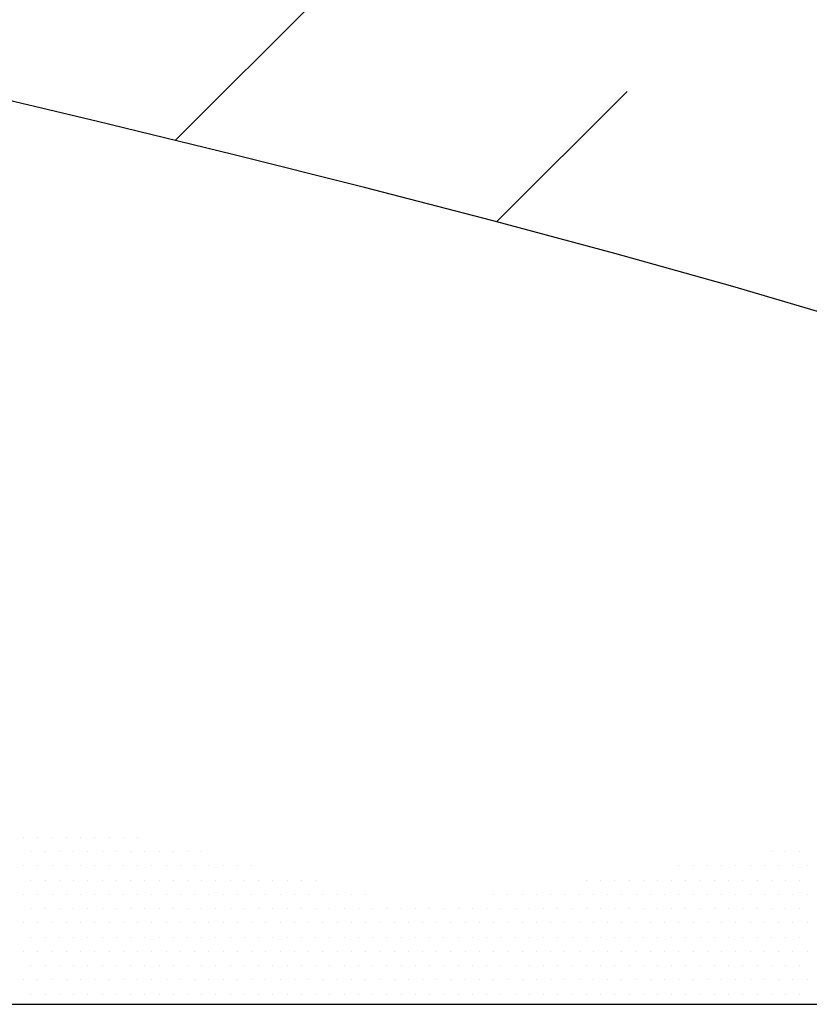
# Model space of a CAD drawing. Extents: x 0 to 11, y 0 to 8.5.
# Drawn here: x 8.2 to 8.5, y 6.5 to 6.8 of the extents above; entities that cross this region are included whole.
import ezdxf

# ---------------------------------------------------------------- set-up
doc = ezdxf.new("R2010")
doc.units = 0
doc.header["$LTSCALE"] = 2
doc.header["$MEASUREMENT"] = 0
doc.linetypes.add('HIDDEN', pattern=[0.375, 0.25, -0.125])
doc.layers.get('0').update_dxf_attribs({"linetype": 'CONTINUOUS'})
for name, color, linetype in [('DIM', 1, 'CONTINUOUS'), ('HATCH', 200, 'CONTINUOUS'), ('HIDDEN', 2, 'HIDDEN')]:
    doc.layers.add(name, color=color, linetype=linetype)

# ---------------------------------------------------------------- blocks, each defined once
blk = doc.blocks.new('*X3')
at = {"color": 0}
for p, q in [((12.5625, 9.73125), (12.5625, 9.73125)), ((12.56719, 9.73125), (12.56719, 9.73125)), ((12.57187, 9.73125), (12.57187, 9.73125)), ((12.57656, 9.73125), (12.57656, 9.73125)), ((12.58125, 9.73125), (12.58125, 9.73125)), ((12.58594, 9.73125), (12.58594, 9.73125)), ((12.59062, 9.73125), (12.59062, 9.73125)), ((12.59531, 9.73125), (12.59531, 9.73125)), ((12.6, 9.73125), (12.6, 9.73125)), ((12.56484, 9.72656), (12.56484, 9.72656)), ((12.56953, 9.72656), (12.56953, 9.72656)), ((12.57422, 9.72656), (12.57422, 9.72656)), ((12.57891, 9.72656), (12.57891, 9.72656)), ((12.58359, 9.72656), (12.58359, 9.72656)), ((12.58828, 9.72656), (12.58828, 9.72656)), ((12.59297, 9.72656), (12.59297, 9.72656)), ((12.59766, 9.72656), (12.59766, 9.72656)), ((12.60234, 9.72656), (12.60234, 9.72656)), ((12.60703, 9.72656), (12.60703, 9.72656)), ((12.61172, 9.72656), (12.61172, 9.72656)), ((12.61641, 9.72656), (12.61641, 9.72656)), ((12.62109, 9.72656), (12.62109, 9.72656)), ((12.80859, 9.72656), (12.80859, 9.72656)), ((12.81328, 9.72656), (12.81328, 9.72656)), ((12.81797, 9.72656), (12.81797, 9.72656)), ((12.5625, 9.72187), (12.5625, 9.72187)), ((12.56719, 9.72187), (12.56719, 9.72187)), ((12.57187, 9.72187), (12.57187, 9.72187)), ((12.57656, 9.72187), (12.57656, 9.72187)), ((12.58125, 9.72187), (12.58125, 9.72187)), ((12.58594, 9.72187), (12.58594, 9.72187)), ((12.59062, 9.72187), (12.59062, 9.72187)), ((12.59531, 9.72187), (12.59531, 9.72187)), ((12.6, 9.72187), (12.6, 9.72187)), ((12.60469, 9.72187), (12.60469, 9.72187)), ((12.60937, 9.72187), (12.60937, 9.72187)), ((12.61406, 9.72187), (12.61406, 9.72187)), ((12.61875, 9.72187), (12.61875, 9.72187)), ((12.62344, 9.72187), (12.62344, 9.72187)), ((12.62812, 9.72187), (12.62812, 9.72187)), ((12.63281, 9.72187), (12.63281, 9.72187)), ((12.6375, 9.72187), (12.6375, 9.72187)), ((12.77812, 9.72187), (12.77812, 9.72187)), ((12.78281, 9.72187), (12.78281, 9.72187)), ((12.7875, 9.72187), (12.7875, 9.72187)), ((12.79219, 9.72187), (12.79219, 9.72187)), ((12.79687, 9.72187), (12.79687, 9.72187)), ((12.80156, 9.72187), (12.80156, 9.72187)), ((12.80625, 9.72187), (12.80625, 9.72187)), ((12.81094, 9.72187), (12.81094, 9.72187)), ((12.81562, 9.72187), (12.81562, 9.72187)), ((12.82031, 9.72187), (12.82031, 9.72187)), ((12.56484, 9.71719), (12.56484, 9.71719)), ((12.56953, 9.71719), (12.56953, 9.71719)), ((12.57422, 9.71719), (12.57422, 9.71719)), ((12.57891, 9.71719), (12.57891, 9.71719)), ((12.58359, 9.71719), (12.58359, 9.71719)), ((12.58828, 9.71719), (12.58828, 9.71719)), ((12.59297, 9.71719), (12.59297, 9.71719)), ((12.59766, 9.71719), (12.59766, 9.71719)), ((12.60234, 9.71719), (12.60234, 9.71719)), ((12.60703, 9.71719), (12.60703, 9.71719)), ((12.61172, 9.71719), (12.61172, 9.71719)), ((12.61641, 9.71719), (12.61641, 9.71719)), ((12.62109, 9.71719), (12.62109, 9.71719)), ((12.62578, 9.71719), (12.62578, 9.71719)), ((12.63047, 9.71719), (12.63047, 9.71719)), ((12.63516, 9.71719), (12.63516, 9.71719)), ((12.63984, 9.71719), (12.63984, 9.71719)), ((12.64453, 9.71719), (12.64453, 9.71719)), ((12.64922, 9.71719), (12.64922, 9.71719)), ((12.65391, 9.71719), (12.65391, 9.71719)), ((12.65859, 9.71719), (12.65859, 9.71719)), ((12.74766, 9.71719), (12.74766, 9.71719)), ((12.75234, 9.71719), (12.75234, 9.71719)), ((12.75703, 9.71719), (12.75703, 9.71719)), ((12.76172, 9.71719), (12.76172, 9.71719)), ((12.76641, 9.71719), (12.76641, 9.71719)), ((12.77109, 9.71719), (12.77109, 9.71719)), ((12.77578, 9.71719), (12.77578, 9.71719)), ((12.78047, 9.71719), (12.78047, 9.71719)), ((12.78516, 9.71719), (12.78516, 9.71719)), ((12.78984, 9.71719), (12.78984, 9.71719)), ((12.79453, 9.71719), (12.79453, 9.71719)), ((12.79922, 9.71719), (12.79922, 9.71719)), ((12.80391, 9.71719), (12.80391, 9.71719)), ((12.80859, 9.71719), (12.80859, 9.71719)), ((12.81328, 9.71719), (12.81328, 9.71719)), ((12.81797, 9.71719), (12.81797, 9.71719)), ((12.5625, 9.7125), (12.5625, 9.7125)), ((12.56719, 9.7125), (12.56719, 9.7125)), ((12.57187, 9.7125), (12.57187, 9.7125)), ((12.57656, 9.7125), (12.57656, 9.7125)), ((12.58125, 9.7125), (12.58125, 9.7125)), ((12.58594, 9.7125), (12.58594, 9.7125)), ((12.59062, 9.7125), (12.59062, 9.7125)), ((12.59531, 9.7125), (12.59531, 9.7125)), ((12.6, 9.7125), (12.6, 9.7125)), ((12.60469, 9.7125), (12.60469, 9.7125)), ((12.60937, 9.7125), (12.60937, 9.7125)), ((12.61406, 9.7125), (12.61406, 9.7125)), ((12.61875, 9.7125), (12.61875, 9.7125)), ((12.62344, 9.7125), (12.62344, 9.7125)), ((12.62812, 9.7125), (12.62812, 9.7125)), ((12.63281, 9.7125), (12.63281, 9.7125)), ((12.6375, 9.7125), (12.6375, 9.7125)), ((12.64219, 9.7125), (12.64219, 9.7125)), ((12.64687, 9.7125), (12.64687, 9.7125)), ((12.65156, 9.7125), (12.65156, 9.7125)), ((12.65625, 9.7125), (12.65625, 9.7125)), ((12.66094, 9.7125), (12.66094, 9.7125)), ((12.66562, 9.7125), (12.66562, 9.7125)), ((12.67031, 9.7125), (12.67031, 9.7125)), ((12.675, 9.7125), (12.675, 9.7125)), ((12.71719, 9.7125), (12.71719, 9.7125)), ((12.72187, 9.7125), (12.72187, 9.7125)), ((12.72656, 9.7125), (12.72656, 9.7125)), ((12.73125, 9.7125), (12.73125, 9.7125)), ((12.73594, 9.7125), (12.73594, 9.7125)), ((12.74062, 9.7125), (12.74062, 9.7125)), ((12.74531, 9.7125), (12.74531, 9.7125)), ((12.75, 9.7125), (12.75, 9.7125)), ((12.75469, 9.7125), (12.75469, 9.7125)), ((12.75937, 9.7125), (12.75937, 9.7125)), ((12.76406, 9.7125), (12.76406, 9.7125)), ((12.76875, 9.7125), (12.76875, 9.7125)), ((12.77344, 9.7125), (12.77344, 9.7125)), ((12.77812, 9.7125), (12.77812, 9.7125)), ((12.78281, 9.7125), (12.78281, 9.7125)), ((12.7875, 9.7125), (12.7875, 9.7125)), ((12.79219, 9.7125), (12.79219, 9.7125)), ((12.79687, 9.7125), (12.79687, 9.7125)), ((12.80156, 9.7125), (12.80156, 9.7125)), ((12.80625, 9.7125), (12.80625, 9.7125)), ((12.81094, 9.7125), (12.81094, 9.7125)), ((12.81562, 9.7125), (12.81562, 9.7125)), ((12.82031, 9.7125), (12.82031, 9.7125)), ((12.56484, 9.70781), (12.56484, 9.70781)), ((12.56953, 9.70781), (12.56953, 9.70781)), ((12.57422, 9.70781), (12.57422, 9.70781)), ((12.57891, 9.70781), (12.57891, 9.70781)), ((12.58359, 9.70781), (12.58359, 9.70781)), ((12.58828, 9.70781), (12.58828, 9.70781)), ((12.59297, 9.70781), (12.59297, 9.70781)), ((12.59766, 9.70781), (12.59766, 9.70781)), ((12.60234, 9.70781), (12.60234, 9.70781)), ((12.60703, 9.70781), (12.60703, 9.70781)), ((12.61172, 9.70781), (12.61172, 9.70781)), ((12.61641, 9.70781), (12.61641, 9.70781)), ((12.62109, 9.70781), (12.62109, 9.70781)), ((12.62578, 9.70781), (12.62578, 9.70781)), ((12.63047, 9.70781), (12.63047, 9.70781)), ((12.63516, 9.70781), (12.63516, 9.70781)), ((12.63984, 9.70781), (12.63984, 9.70781)), ((12.64453, 9.70781), (12.64453, 9.70781)), ((12.64922, 9.70781), (12.64922, 9.70781)), ((12.65391, 9.70781), (12.65391, 9.70781)), ((12.65859, 9.70781), (12.65859, 9.70781)), ((12.66328, 9.70781), (12.66328, 9.70781)), ((12.66797, 9.70781), (12.66797, 9.70781)), ((12.67266, 9.70781), (12.67266, 9.70781)), ((12.67734, 9.70781), (12.67734, 9.70781)), ((12.68203, 9.70781), (12.68203, 9.70781)), ((12.68672, 9.70781), (12.68672, 9.70781)), ((12.69141, 9.70781), (12.69141, 9.70781)), ((12.69609, 9.70781), (12.69609, 9.70781)), ((12.70078, 9.70781), (12.70078, 9.70781)), ((12.70547, 9.70781), (12.70547, 9.70781)), ((12.71016, 9.70781), (12.71016, 9.70781)), ((12.71484, 9.70781), (12.71484, 9.70781)), ((12.71953, 9.70781), (12.71953, 9.70781)), ((12.72422, 9.70781), (12.72422, 9.70781)), ((12.72891, 9.70781), (12.72891, 9.70781)), ((12.73359, 9.70781), (12.73359, 9.70781)), ((12.73828, 9.70781), (12.73828, 9.70781)), ((12.74297, 9.70781), (12.74297, 9.70781)), ((12.74766, 9.70781), (12.74766, 9.70781)), ((12.75234, 9.70781), (12.75234, 9.70781)), ((12.75703, 9.70781), (12.75703, 9.70781)), ((12.76172, 9.70781), (12.76172, 9.70781)), ((12.76641, 9.70781), (12.76641, 9.70781)), ((12.77109, 9.70781), (12.77109, 9.70781)), ((12.77578, 9.70781), (12.77578, 9.70781)), ((12.78047, 9.70781), (12.78047, 9.70781)), ((12.78516, 9.70781), (12.78516, 9.70781)), ((12.78984, 9.70781), (12.78984, 9.70781)), ((12.79453, 9.70781), (12.79453, 9.70781)), ((12.79922, 9.70781), (12.79922, 9.70781)), ((12.80391, 9.70781), (12.80391, 9.70781)), ((12.80859, 9.70781), (12.80859, 9.70781)), ((12.81328, 9.70781), (12.81328, 9.70781)), ((12.81797, 9.70781), (12.81797, 9.70781)), ((12.5625, 9.70312), (12.5625, 9.70312)), ((12.56719, 9.70312), (12.56719, 9.70312)), ((12.57187, 9.70312), (12.57187, 9.70312)), ((12.57656, 9.70312), (12.57656, 9.70312)), ((12.58125, 9.70312), (12.58125, 9.70312)), ((12.58594, 9.70312), (12.58594, 9.70312)), ((12.59062, 9.70312), (12.59062, 9.70312)), ((12.59531, 9.70312), (12.59531, 9.70312)), ((12.6, 9.70312), (12.6, 9.70312)), ((12.60469, 9.70312), (12.60469, 9.70312)), ((12.60937, 9.70312), (12.60937, 9.70312)), ((12.61406, 9.70312), (12.61406, 9.70312)), ((12.61875, 9.70312), (12.61875, 9.70312)), ((12.62344, 9.70312), (12.62344, 9.70312)), ((12.62812, 9.70312), (12.62812, 9.70312)), ((12.63281, 9.70312), (12.63281, 9.70312)), ((12.6375, 9.70312), (12.6375, 9.70312)), ((12.64219, 9.70312), (12.64219, 9.70312)), ((12.64687, 9.70312), (12.64687, 9.70312)), ((12.65156, 9.70312), (12.65156, 9.70312)), ((12.65625, 9.70312), (12.65625, 9.70312)), ((12.66094, 9.70312), (12.66094, 9.70312)), ((12.66562, 9.70312), (12.66562, 9.70312)), ((12.67031, 9.70312), (12.67031, 9.70312)), ((12.675, 9.70312), (12.675, 9.70312)), ((12.67969, 9.70312), (12.67969, 9.70312)), ((12.68437, 9.70312), (12.68437, 9.70312)), ((12.68906, 9.70312), (12.68906, 9.70312)), ((12.69375, 9.70312), (12.69375, 9.70312)), ((12.69844, 9.70312), (12.69844, 9.70312)), ((12.70312, 9.70312), (12.70312, 9.70312)), ((12.70781, 9.70312), (12.70781, 9.70312)), ((12.7125, 9.70312), (12.7125, 9.70312)), ((12.71719, 9.70312), (12.71719, 9.70312)), ((12.72187, 9.70312), (12.72187, 9.70312)), ((12.72656, 9.70312), (12.72656, 9.70312)), ((12.73125, 9.70312), (12.73125, 9.70312)), ((12.73594, 9.70312), (12.73594, 9.70312)), ((12.74062, 9.70312), (12.74062, 9.70312)), ((12.74531, 9.70312), (12.74531, 9.70312)), ((12.75, 9.70312), (12.75, 9.70312)), ((12.75469, 9.70312), (12.75469, 9.70312)), ((12.75937, 9.70312), (12.75937, 9.70312)), ((12.76406, 9.70312), (12.76406, 9.70312)), ((12.76875, 9.70312), (12.76875, 9.70312)), ((12.77344, 9.70312), (12.77344, 9.70312)), ((12.77812, 9.70312), (12.77812, 9.70312)), ((12.78281, 9.70312), (12.78281, 9.70312)), ((12.7875, 9.70312), (12.7875, 9.70312)), ((12.79219, 9.70312), (12.79219, 9.70312)), ((12.79687, 9.70312), (12.79687, 9.70312)), ((12.80156, 9.70312), (12.80156, 9.70312)), ((12.80625, 9.70312), (12.80625, 9.70312)), ((12.81094, 9.70312), (12.81094, 9.70312)), ((12.81562, 9.70312), (12.81562, 9.70312)), ((12.82031, 9.70312), (12.82031, 9.70312)), ((12.56484, 9.69844), (12.56484, 9.69844)), ((12.56953, 9.69844), (12.56953, 9.69844)), ((12.57422, 9.69844), (12.57422, 9.69844)), ((12.57891, 9.69844), (12.57891, 9.69844)), ((12.58359, 9.69844), (12.58359, 9.69844)), ((12.58828, 9.69844), (12.58828, 9.69844)), ((12.59297, 9.69844), (12.59297, 9.69844)), ((12.59766, 9.69844), (12.59766, 9.69844)), ((12.60234, 9.69844), (12.60234, 9.69844)), ((12.60703, 9.69844), (12.60703, 9.69844)), ((12.61172, 9.69844), (12.61172, 9.69844)), ((12.61641, 9.69844), (12.61641, 9.69844)), ((12.62109, 9.69844), (12.62109, 9.69844)), ((12.62578, 9.69844), (12.62578, 9.69844)), ((12.63047, 9.69844), (12.63047, 9.69844)), ((12.63516, 9.69844), (12.63516, 9.69844)), ((12.63984, 9.69844), (12.63984, 9.69844)), ((12.64453, 9.69844), (12.64453, 9.69844)), ((12.64922, 9.69844), (12.64922, 9.69844)), ((12.65391, 9.69844), (12.65391, 9.69844)), ((12.65859, 9.69844), (12.65859, 9.69844)), ((12.66328, 9.69844), (12.66328, 9.69844)), ((12.66797, 9.69844), (12.66797, 9.69844)), ((12.67266, 9.69844), (12.67266, 9.69844)), ((12.67734, 9.69844), (12.67734, 9.69844)), ((12.68203, 9.69844), (12.68203, 9.69844)), ((12.68672, 9.69844), (12.68672, 9.69844)), ((12.69141, 9.69844), (12.69141, 9.69844)), ((12.69609, 9.69844), (12.69609, 9.69844)), ((12.70078, 9.69844), (12.70078, 9.69844)), ((12.70547, 9.69844), (12.70547, 9.69844)), ((12.71016, 9.69844), (12.71016, 9.69844)), ((12.71484, 9.69844), (12.71484, 9.69844)), ((12.71953, 9.69844), (12.71953, 9.69844)), ((12.72422, 9.69844), (12.72422, 9.69844)), ((12.72891, 9.69844), (12.72891, 9.69844)), ((12.73359, 9.69844), (12.73359, 9.69844)), ((12.73828, 9.69844), (12.73828, 9.69844)), ((12.74297, 9.69844), (12.74297, 9.69844)), ((12.74766, 9.69844), (12.74766, 9.69844)), ((12.75234, 9.69844), (12.75234, 9.69844)), ((12.75703, 9.69844), (12.75703, 9.69844)), ((12.76172, 9.69844), (12.76172, 9.69844)), ((12.76641, 9.69844), (12.76641, 9.69844)), ((12.77109, 9.69844), (12.77109, 9.69844)), ((12.77578, 9.69844), (12.77578, 9.69844)), ((12.78047, 9.69844), (12.78047, 9.69844)), ((12.78516, 9.69844), (12.78516, 9.69844)), ((12.78984, 9.69844), (12.78984, 9.69844)), ((12.79453, 9.69844), (12.79453, 9.69844)), ((12.79922, 9.69844), (12.79922, 9.69844)), ((12.80391, 9.69844), (12.80391, 9.69844)), ((12.80859, 9.69844), (12.80859, 9.69844)), ((12.81328, 9.69844), (12.81328, 9.69844)), ((12.81797, 9.69844), (12.81797, 9.69844)), ((12.5625, 9.69375), (12.5625, 9.69375)), ((12.56719, 9.69375), (12.56719, 9.69375)), ((12.57187, 9.69375), (12.57187, 9.69375)), ((12.57656, 9.69375), (12.57656, 9.69375)), ((12.58125, 9.69375), (12.58125, 9.69375)), ((12.58594, 9.69375), (12.58594, 9.69375)), ((12.59062, 9.69375), (12.59062, 9.69375)), ((12.59531, 9.69375), (12.59531, 9.69375)), ((12.6, 9.69375), (12.6, 9.69375)), ((12.60469, 9.69375), (12.60469, 9.69375)), ((12.60937, 9.69375), (12.60937, 9.69375)), ((12.61406, 9.69375), (12.61406, 9.69375)), ((12.61875, 9.69375), (12.61875, 9.69375)), ((12.62344, 9.69375), (12.62344, 9.69375)), ((12.62812, 9.69375), (12.62812, 9.69375)), ((12.63281, 9.69375), (12.63281, 9.69375)), ((12.6375, 9.69375), (12.6375, 9.69375)), ((12.64219, 9.69375), (12.64219, 9.69375)), ((12.64687, 9.69375), (12.64687, 9.69375)), ((12.65156, 9.69375), (12.65156, 9.69375)), ((12.65625, 9.69375), (12.65625, 9.69375)), ((12.66094, 9.69375), (12.66094, 9.69375)), ((12.66562, 9.69375), (12.66562, 9.69375)), ((12.67031, 9.69375), (12.67031, 9.69375)), ((12.675, 9.69375), (12.675, 9.69375)), ((12.67969, 9.69375), (12.67969, 9.69375)), ((12.68437, 9.69375), (12.68437, 9.69375)), ((12.68906, 9.69375), (12.68906, 9.69375)), ((12.69375, 9.69375), (12.69375, 9.69375)), ((12.69844, 9.69375), (12.69844, 9.69375)), ((12.70312, 9.69375), (12.70312, 9.69375)), ((12.70781, 9.69375), (12.70781, 9.69375)), ((12.7125, 9.69375), (12.7125, 9.69375)), ((12.71719, 9.69375), (12.71719, 9.69375)), ((12.72187, 9.69375), (12.72187, 9.69375)), ((12.72656, 9.69375), (12.72656, 9.69375)), ((12.73125, 9.69375), (12.73125, 9.69375)), ((12.73594, 9.69375), (12.73594, 9.69375)), ((12.74062, 9.69375), (12.74062, 9.69375)), ((12.74531, 9.69375), (12.74531, 9.69375)), ((12.75, 9.69375), (12.75, 9.69375)), ((12.75469, 9.69375), (12.75469, 9.69375)), ((12.75937, 9.69375), (12.75937, 9.69375)), ((12.76406, 9.69375), (12.76406, 9.69375)), ((12.76875, 9.69375), (12.76875, 9.69375)), ((12.77344, 9.69375), (12.77344, 9.69375)), ((12.77812, 9.69375), (12.77812, 9.69375)), ((12.78281, 9.69375), (12.78281, 9.69375)), ((12.7875, 9.69375), (12.7875, 9.69375)), ((12.79219, 9.69375), (12.79219, 9.69375)), ((12.79687, 9.69375), (12.79687, 9.69375)), ((12.80156, 9.69375), (12.80156, 9.69375)), ((12.80625, 9.69375), (12.80625, 9.69375)), ((12.81094, 9.69375), (12.81094, 9.69375)), ((12.81562, 9.69375), (12.81562, 9.69375)), ((12.82031, 9.69375), (12.82031, 9.69375)), ((12.56484, 9.68906), (12.56484, 9.68906)), ((12.56953, 9.68906), (12.56953, 9.68906)), ((12.57422, 9.68906), (12.57422, 9.68906)), ((12.57891, 9.68906), (12.57891, 9.68906)), ((12.58359, 9.68906), (12.58359, 9.68906)), ((12.58828, 9.68906), (12.58828, 9.68906)), ((12.59297, 9.68906), (12.59297, 9.68906)), ((12.59766, 9.68906), (12.59766, 9.68906)), ((12.60234, 9.68906), (12.60234, 9.68906)), ((12.60703, 9.68906), (12.60703, 9.68906)), ((12.61172, 9.68906), (12.61172, 9.68906)), ((12.61641, 9.68906), (12.61641, 9.68906)), ((12.62109, 9.68906), (12.62109, 9.68906)), ((12.62578, 9.68906), (12.62578, 9.68906)), ((12.63047, 9.68906), (12.63047, 9.68906)), ((12.63516, 9.68906), (12.63516, 9.68906)), ((12.63984, 9.68906), (12.63984, 9.68906)), ((12.64453, 9.68906), (12.64453, 9.68906)), ((12.64922, 9.68906), (12.64922, 9.68906)), ((12.65391, 9.68906), (12.65391, 9.68906)), ((12.65859, 9.68906), (12.65859, 9.68906)), ((12.66328, 9.68906), (12.66328, 9.68906)), ((12.66797, 9.68906), (12.66797, 9.68906)), ((12.67266, 9.68906), (12.67266, 9.68906)), ((12.67734, 9.68906), (12.67734, 9.68906)), ((12.68203, 9.68906), (12.68203, 9.68906)), ((12.68672, 9.68906), (12.68672, 9.68906)), ((12.69141, 9.68906), (12.69141, 9.68906)), ((12.69609, 9.68906), (12.69609, 9.68906)), ((12.70078, 9.68906), (12.70078, 9.68906)), ((12.70547, 9.68906), (12.70547, 9.68906)), ((12.71016, 9.68906), (12.71016, 9.68906)), ((12.71484, 9.68906), (12.71484, 9.68906)), ((12.71953, 9.68906), (12.71953, 9.68906)), ((12.72422, 9.68906), (12.72422, 9.68906)), ((12.72891, 9.68906), (12.72891, 9.68906)), ((12.73359, 9.68906), (12.73359, 9.68906)), ((12.73828, 9.68906), (12.73828, 9.68906)), ((12.74297, 9.68906), (12.74297, 9.68906)), ((12.74766, 9.68906), (12.74766, 9.68906)), ((12.75234, 9.68906), (12.75234, 9.68906)), ((12.75703, 9.68906), (12.75703, 9.68906)), ((12.76172, 9.68906), (12.76172, 9.68906)), ((12.76641, 9.68906), (12.76641, 9.68906)), ((12.77109, 9.68906), (12.77109, 9.68906)), ((12.77578, 9.68906), (12.77578, 9.68906)), ((12.78047, 9.68906), (12.78047, 9.68906)), ((12.78516, 9.68906), (12.78516, 9.68906)), ((12.78984, 9.68906), (12.78984, 9.68906)), ((12.79453, 9.68906), (12.79453, 9.68906)), ((12.79922, 9.68906), (12.79922, 9.68906)), ((12.80391, 9.68906), (12.80391, 9.68906)), ((12.80859, 9.68906), (12.80859, 9.68906)), ((12.81328, 9.68906), (12.81328, 9.68906)), ((12.81797, 9.68906), (12.81797, 9.68906)), ((12.5625, 9.68437), (12.5625, 9.68437)), ((12.56719, 9.68437), (12.56719, 9.68437)), ((12.57187, 9.68437), (12.57187, 9.68437)), ((12.57656, 9.68437), (12.57656, 9.68437)), ((12.58125, 9.68437), (12.58125, 9.68437)), ((12.58594, 9.68437), (12.58594, 9.68437)), ((12.59062, 9.68437), (12.59062, 9.68437)), ((12.59531, 9.68437), (12.59531, 9.68437)), ((12.6, 9.68437), (12.6, 9.68437)), ((12.60469, 9.68437), (12.60469, 9.68437)), ((12.60937, 9.68437), (12.60937, 9.68437)), ((12.61406, 9.68437), (12.61406, 9.68437)), ((12.61875, 9.68437), (12.61875, 9.68437)), ((12.62344, 9.68437), (12.62344, 9.68437)), ((12.62812, 9.68437), (12.62812, 9.68437)), ((12.63281, 9.68437), (12.63281, 9.68437)), ((12.6375, 9.68437), (12.6375, 9.68437)), ((12.64219, 9.68437), (12.64219, 9.68437)), ((12.64687, 9.68437), (12.64687, 9.68437)), ((12.65156, 9.68437), (12.65156, 9.68437)), ((12.65625, 9.68437), (12.65625, 9.68437)), ((12.66094, 9.68437), (12.66094, 9.68437)), ((12.66562, 9.68437), (12.66562, 9.68437)), ((12.67031, 9.68437), (12.67031, 9.68437)), ((12.675, 9.68437), (12.675, 9.68437)), ((12.67969, 9.68437), (12.67969, 9.68437)), ((12.68437, 9.68437), (12.68437, 9.68437)), ((12.68906, 9.68437), (12.68906, 9.68437)), ((12.69375, 9.68437), (12.69375, 9.68437)), ((12.69844, 9.68437), (12.69844, 9.68437)), ((12.70312, 9.68437), (12.70312, 9.68437)), ((12.70781, 9.68437), (12.70781, 9.68437)), ((12.7125, 9.68437), (12.7125, 9.68437)), ((12.71719, 9.68437), (12.71719, 9.68437)), ((12.72187, 9.68437), (12.72187, 9.68437)), ((12.72656, 9.68437), (12.72656, 9.68437)), ((12.73125, 9.68437), (12.73125, 9.68437)), ((12.73594, 9.68437), (12.73594, 9.68437)), ((12.74062, 9.68437), (12.74062, 9.68437)), ((12.74531, 9.68437), (12.74531, 9.68437)), ((12.75, 9.68437), (12.75, 9.68437)), ((12.75469, 9.68437), (12.75469, 9.68437)), ((12.75937, 9.68437), (12.75937, 9.68437)), ((12.76406, 9.68437), (12.76406, 9.68437)), ((12.76875, 9.68437), (12.76875, 9.68437)), ((12.77344, 9.68437), (12.77344, 9.68437)), ((12.77812, 9.68437), (12.77812, 9.68437)), ((12.78281, 9.68437), (12.78281, 9.68437)), ((12.7875, 9.68437), (12.7875, 9.68437)), ((12.79219, 9.68437), (12.79219, 9.68437)), ((12.79687, 9.68437), (12.79687, 9.68437)), ((12.80156, 9.68437), (12.80156, 9.68437)), ((12.80625, 9.68437), (12.80625, 9.68437)), ((12.81094, 9.68437), (12.81094, 9.68437)), ((12.81562, 9.68437), (12.81562, 9.68437)), ((12.82031, 9.68437), (12.82031, 9.68437)), ((12.56484, 9.67969), (12.56484, 9.67969)), ((12.56953, 9.67969), (12.56953, 9.67969)), ((12.57422, 9.67969), (12.57422, 9.67969)), ((12.57891, 9.67969), (12.57891, 9.67969)), ((12.58359, 9.67969), (12.58359, 9.67969)), ((12.58828, 9.67969), (12.58828, 9.67969)), ((12.59297, 9.67969), (12.59297, 9.67969)), ((12.59766, 9.67969), (12.59766, 9.67969)), ((12.60234, 9.67969), (12.60234, 9.67969)), ((12.60703, 9.67969), (12.60703, 9.67969)), ((12.61172, 9.67969), (12.61172, 9.67969)), ((12.61641, 9.67969), (12.61641, 9.67969)), ((12.62109, 9.67969), (12.62109, 9.67969)), ((12.62578, 9.67969), (12.62578, 9.67969)), ((12.63047, 9.67969), (12.63047, 9.67969)), ((12.63516, 9.67969), (12.63516, 9.67969)), ((12.63984, 9.67969), (12.63984, 9.67969)), ((12.64453, 9.67969), (12.64453, 9.67969)), ((12.64922, 9.67969), (12.64922, 9.67969)), ((12.65391, 9.67969), (12.65391, 9.67969)), ((12.65859, 9.67969), (12.65859, 9.67969)), ((12.66328, 9.67969), (12.66328, 9.67969)), ((12.66797, 9.67969), (12.66797, 9.67969)), ((12.67266, 9.67969), (12.67266, 9.67969)), ((12.67734, 9.67969), (12.67734, 9.67969)), ((12.68203, 9.67969), (12.68203, 9.67969)), ((12.68672, 9.67969), (12.68672, 9.67969)), ((12.69141, 9.67969), (12.69141, 9.67969)), ((12.69609, 9.67969), (12.69609, 9.67969)), ((12.70078, 9.67969), (12.70078, 9.67969)), ((12.70547, 9.67969), (12.70547, 9.67969)), ((12.71016, 9.67969), (12.71016, 9.67969)), ((12.71484, 9.67969), (12.71484, 9.67969)), ((12.71953, 9.67969), (12.71953, 9.67969)), ((12.72422, 9.67969), (12.72422, 9.67969)), ((12.72891, 9.67969), (12.72891, 9.67969)), ((12.73359, 9.67969), (12.73359, 9.67969)), ((12.73828, 9.67969), (12.73828, 9.67969)), ((12.74297, 9.67969), (12.74297, 9.67969)), ((12.74766, 9.67969), (12.74766, 9.67969)), ((12.75234, 9.67969), (12.75234, 9.67969)), ((12.75703, 9.67969), (12.75703, 9.67969)), ((12.76172, 9.67969), (12.76172, 9.67969)), ((12.76641, 9.67969), (12.76641, 9.67969)), ((12.77109, 9.67969), (12.77109, 9.67969)), ((12.77578, 9.67969), (12.77578, 9.67969)), ((12.78047, 9.67969), (12.78047, 9.67969)), ((12.78516, 9.67969), (12.78516, 9.67969)), ((12.78984, 9.67969), (12.78984, 9.67969)), ((12.79453, 9.67969), (12.79453, 9.67969)), ((12.79922, 9.67969), (12.79922, 9.67969)), ((12.80391, 9.67969), (12.80391, 9.67969)), ((12.80859, 9.67969), (12.80859, 9.67969)), ((12.81328, 9.67969), (12.81328, 9.67969)), ((12.81797, 9.67969), (12.81797, 9.67969))]:
    blk.add_line(p, q, dxfattribs=at)
blk = doc.blocks.new('*X4')
at = {"color": 0}
for p, q in [((12.61238, 9.96073), (12.95741, 10.30576)), ((12.71815, 9.93392), (12.76107, 9.97683))]:
    blk.add_line(p, q, dxfattribs=at)

msp = doc.modelspace()

# ---------------------------------------------------------------- linework, layer by layer
at = {"layer": 'DIM'}
msp.add_lwpolyline([(8.91689, 6.63843), (8.89606, 6.63743), (8.87571, 6.63798), (8.8556, 6.63996), (8.83544, 6.64327), (8.81498, 6.64778), (8.79396, 6.65339), (8.77211, 6.65998), (8.74915, 6.66744), (8.72488, 6.67566), (8.69918, 6.68454), (8.67201, 6.69399), (8.64331, 6.70391), (8.61302, 6.71421), (8.58109, 6.72479), (8.54746, 6.73555), (8.51206, 6.74642), (8.47489, 6.7573), (8.43601, 6.76818), (8.39554, 6.77906), (8.3536, 6.78994), (8.3103, 6.80082), (8.26575, 6.81169), (8.22007, 6.82257)], dxfattribs=at)
at = {"layer": 'HIDDEN', "linetype": 'HIDDEN'}
msp.add_line((7.46065, 6.52104), (9.5463, 6.52104), dxfattribs=at)

# ---------------------------------------------------------------- block references
at = {"layer": 'HATCH'}
for name in ['*X4', '*X3']:
    msp.add_blockref(name, (-4.32101, -3.15529), dxfattribs=at)

doc.saveas('drawing.dxf')
